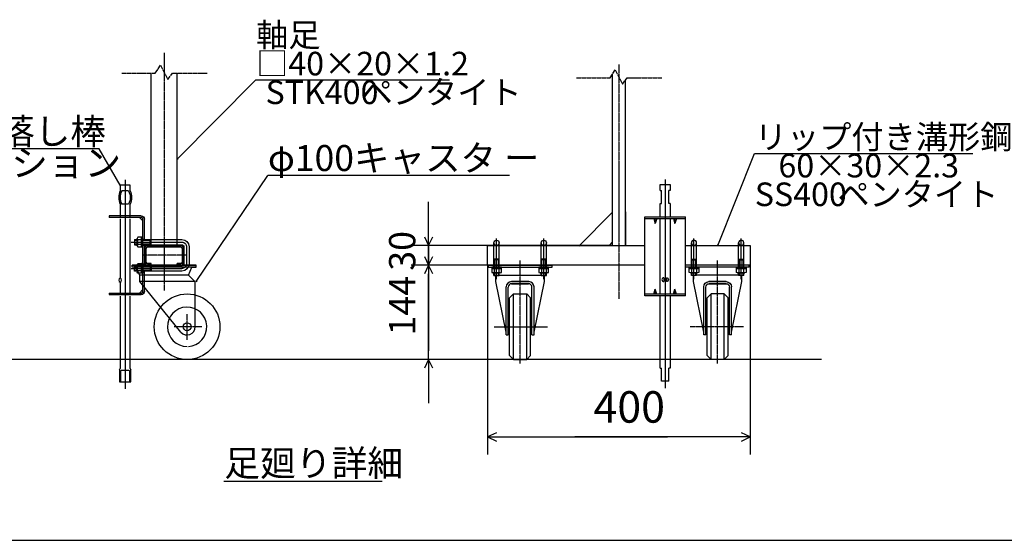
# Model space of a CAD drawing. Extents: x 310 to 11695, y 88 to 7288.
# Drawn here: x 3395 to 7897, y 88 to 2470 of the extents above; entities that cross this region are included whole.
import ezdxf

# ---------------------------------------------------------------- set-up
doc = ezdxf.new("R2010")
doc.units = 0
doc.header["$MEASUREMENT"] = 0
doc.linetypes.add('BORDER', pattern=[22, 20, -1, 0, -1])
doc.linetypes.add('DIVIDE', pattern=[23, 20, -1, 0, -1, 0, -1])
doc.layers.get('0').update_dxf_attribs({"linetype": 'CONTINUOUS'})
doc.layers.add('寸法線', color=7, linetype='CONTINUOUS')
doc.layers.add('ﾚｲﾔｰ1', color=7, linetype='CONTINUOUS')
doc.styles.get("Standard").update_dxf_attribs({"font": 'txt', "bigfont": 'extfont'})
doc.dimstyles.new('VELDIM1', dxfattribs={"dimtxt": 119.944447, "dimasz": 40, "dimexe": 80, "dimexo": 0.0625, "dimgap": 0.09, "dimtad": 0, "dimdec": 3, "dimtxsty": 'STANDARD', "dimcen": 0.09, "dimdle": 200, "dimazin": 3, "dimtfac": 1, "dimtdec": 4, "dimtofl": 0, "dimtmove": 0, "dimatfit": 3, "dimtolj": 1, "dimtzin": 0})
doc.dimstyles.new('VELDIM2', dxfattribs={"dimtxt": 143.933329, "dimasz": 40, "dimexe": 80, "dimexo": 0.0625, "dimgap": 0.09, "dimtad": 0, "dimdec": 3, "dimtxsty": 'STANDARD', "dimcen": 0.09, "dimdle": 200, "dimazin": 3, "dimtfac": 1, "dimtdec": 4, "dimtofl": 0, "dimtmove": 0, "dimatfit": 3, "dimtolj": 1, "dimtzin": 0})

# ---------------------------------------------------------------- blocks, each defined once
blk = doc.blocks.new('*D73')
at = {"color": 0}
for p, q in [((5535, 1346.9), (5535, 480.8)), ((6735, 1346.9), (6735, 480.8)), ((5575, 579.5), (5535, 560.8)), ((5535, 560.8), (6357.6, 560.8)), ((5535, 560.8), (5934.3, 560.8)), ((5535, 560.8), (5735, 560.8)), ((5535, 560.8), (5575, 542)), ((6735, 560.8), (5934.3, 560.8)), ((6735, 560.8), (6357.6, 560.8)), ((6735, 560.8), (6535, 560.8)), ((6735, 560.8), (6695, 579.5)), ((6695, 542), (6735, 560.8))]:
    blk.add_line(p, q, dxfattribs=at)
blk.add_text('400', height=143.93, dxfattribs=at).set_placement((6018.9, 626.1))
blk = doc.blocks.new('*D74')
at = {"color": 0}
for p, q in [((5265.2, 1346.9), (5265.2, 1546.9)), ((5246.5, 1386.9), (5265.2, 1346.9)), ((5265.2, 1346.9), (5283.9, 1386.9)), ((5539.5, 1346.9), (5185.2, 1346.9)), ((5265.2, 1346.9), (5265.2, 1307.3)), ((5265.2, 1346.9), (5265.2, 954.5)), ((5265.2, 914.9), (5265.2, 1307.3)), ((5265.2, 914.9), (5265.2, 954.5)), ((5529.5, 914.9), (5185.2, 914.9)), ((5265.2, 914.9), (5246.5, 874.9)), ((5265.2, 914.9), (5265.2, 714.9)), ((5283.9, 874.9), (5265.2, 914.9))]:
    blk.add_line(p, q, dxfattribs=at)
blk.add_text('144', height=119.94, rotation=90, dxfattribs=at).set_placement((5204, 1025.1))
blk = doc.blocks.new('CLUMP62')
at = {"layer": 'ﾚｲﾔｰ1', "color": 3}
for p, q in [((3904.4, 1451.9), (4136.8, 1451.9)), ((4157.8, 1430.9), (4157.8, 1352.9)), ((3904.4, 1331.9), (4136.8, 1331.9))]:
    blk.add_line(p, q, dxfattribs=at)
at = {"layer": 'ﾚｲﾔｰ1'}
for p, q in [((3920.8, 1463.9), (3920.8, 1439.9)), ((3920.8, 1463.9), (3932.7, 1463.9)), ((3920.8, 1460.3), (3932.7, 1460.3)), ((3920.8, 1443.5), (3932.7, 1443.5)), ((3958.9, 1463.9), (4136.8, 1463.9)), ((3958.9, 1460.3), (3992.2, 1460.3)), ((3958.9, 1443.5), (3992.2, 1443.5)), ((3992.2, 1460.3), (3995.8, 1463.9)), ((3992.2, 1443.5), (3992.2, 1460.3)), ((3992.2, 1443.5), (3995.8, 1439.9)), ((3995.8, 1439.9), (3995.8, 1463.9)), ((3920.8, 1439.9), (3932.7, 1439.9)), ((3958.9, 1439.9), (4136.8, 1439.9)), ((4145.8, 1430.9), (4145.8, 1352.9)), ((4169.8, 1430.9), (4169.8, 1352.9)), ((3932.7, 1343.9), (3920.8, 1343.9)), ((3920.8, 1319.9), (3920.8, 1343.9)), ((3920.8, 1340.3), (3932.7, 1340.3)), ((3920.8, 1323.5), (3932.7, 1323.5)), ((3932.7, 1319.9), (3920.8, 1319.9)), ((4136.8, 1343.9), (3958.9, 1343.9)), ((3958.9, 1340.3), (3992.2, 1340.3)), ((3958.9, 1323.5), (3992.2, 1323.5)), ((4136.8, 1319.9), (3958.9, 1319.9)), ((3992.2, 1340.3), (3995.8, 1343.9)), ((3992.2, 1340.3), (3992.2, 1323.5)), ((3992.2, 1323.5), (3995.8, 1319.9)), ((3995.8, 1343.9), (3995.8, 1319.9))]:
    blk.add_line(p, q, dxfattribs=at)
at = {"layer": 'ﾚｲﾔｰ1', "extrusion": (0, 0, -1)}
for centre, radius, start, end in [((-4136.8, 1430.9), 33, 90, 180), ((-4136.8, 1430.9), 9, 90, 180), ((-4136.8, 1352.9), 9, 180, 270), ((-4136.8, 1352.9), 33, 180, 270)]:
    blk.add_arc(centre, radius, start, end, dxfattribs=at)
at = {"layer": 'ﾚｲﾔｰ1', "color": 3, "linetype": 'BORDER', "extrusion": (0, 0, -1)}
for centre, start, end in [((-4136.8, 1430.9), 90, 180), ((-4136.8, 1352.9), 180, 270)]:
    blk.add_arc(centre, 21, start, end, dxfattribs=at)
blk = doc.blocks.new('CLUMP63')
at = {"layer": 'ﾚｲﾔｰ1'}
for p, q in [((3934.9, 1354), (3952.9, 1354)), ((3952.9, 1309.8), (3952.9, 1354)), ((3958.9, 1354), (3952.9, 1354)), ((3952.9, 1354), (3952.9, 1309.8)), ((3958.9, 1354), (3958.9, 1309.8)), ((3932.7, 1348.5), (3932.7, 1315.3)), ((3952.9, 1342.9), (3934.9, 1342.9)), ((3952.9, 1320.9), (3934.9, 1320.9)), ((3952.9, 1309.8), (3934.9, 1309.8)), ((3958.9, 1335), (3952.9, 1331.9)), ((3958.9, 1331.9), (3952.9, 1328.8)), ((3958.9, 1309.8), (3952.9, 1309.8))]:
    blk.add_line(p, q, dxfattribs=at)
at = {"layer": 'ﾚｲﾔｰ1', "extrusion": (0, 0, -1)}
for centre, radius, start, end in [((-3940.9, 1348.5), 8.16, 317.3, 42.7), ((-3962, 1331.9), 29.3, 337.9, 22.1), ((-3940.9, 1315.3), 8.16, 317.3, 42.7)]:
    blk.add_arc(centre, radius, start, end, dxfattribs=at)
blk = doc.blocks.new('CLUMP64')
at = {"layer": 'ﾚｲﾔｰ1'}
for p, q in [((3932.7, 1435.3), (3932.7, 1468.5)), ((3952.9, 1474), (3934.9, 1474)), ((3952.9, 1462.9), (3934.9, 1462.9)), ((3952.9, 1440.9), (3934.9, 1440.9)), ((3952.9, 1429.8), (3952.9, 1474)), ((3952.9, 1474), (3952.9, 1429.8)), ((3958.9, 1474), (3952.9, 1474)), ((3958.9, 1455), (3952.9, 1451.9)), ((3958.9, 1451.9), (3952.9, 1448.8)), ((3958.9, 1429.8), (3958.9, 1474)), ((3934.9, 1429.8), (3952.9, 1429.8)), ((3952.9, 1429.8), (3958.9, 1429.8))]:
    blk.add_line(p, q, dxfattribs=at)
for centre, radius, start, end in [((3940.9, 1468.5), 8.16, 137.3, 222.7), ((3962, 1451.9), 29.3, 157.9, 202.1), ((3940.9, 1435.3), 8.16, 137.3, 222.7)]:
    blk.add_arc(centre, radius, start, end, dxfattribs=at)
blk = doc.blocks.new('*D78')
at = {"color": 0}
for p, q in [((5265.2, 1436.9), (5265.2, 1636.9)), ((5265.2, 1436.9), (5265.2, 1533)), ((5265.2, 1346.9), (5265.2, 1533)), ((5246.5, 1476.9), (5265.2, 1436.9)), ((5265.2, 1436.9), (5283.9, 1476.9)), ((5535, 1436.9), (5185.2, 1436.9)), ((5265.2, 1436.9), (5265.2, 1250.8)), ((5535, 1346.9), (5185.2, 1346.9)), ((5265.2, 1346.9), (5246.5, 1306.9)), ((5265.2, 1346.9), (5265.2, 1250.8)), ((5265.2, 1346.9), (5265.2, 1146.9)), ((5283.9, 1306.9), (5265.2, 1346.9))]:
    blk.add_line(p, q, dxfattribs=at)
blk.add_text('30', height=119.94, rotation=90, dxfattribs=at).set_placement((5204, 1321.3))
blk = doc.blocks.new('CLUMP65')
at = {"layer": 'ﾚｲﾔｰ1'}
for p, q in [((5597.6, 1337.3), (5553.5, 1337.3)), ((5553.5, 1337.3), (5553.5, 1331.3)), ((5553.5, 1331.3), (5553.5, 1313.3)), ((5597.6, 1331.3), (5553.5, 1331.3)), ((5553.5, 1331.3), (5597.6, 1331.3)), ((5592.1, 1311.1), (5559, 1311.1)), ((5564.5, 1331.3), (5564.5, 1313.3)), ((5572.5, 1337.3), (5575.6, 1331.3)), ((5575.6, 1337.3), (5578.6, 1331.3)), ((5586.6, 1331.3), (5586.6, 1313.3)), ((5597.6, 1331.3), (5597.6, 1337.3)), ((5597.6, 1313.3), (5597.6, 1331.3))]:
    blk.add_line(p, q, dxfattribs=at)
for centre, radius, start, end in [((5559, 1319.3), 8.16, 227.3, 312.7), ((5575.6, 1340.4), 29.3, 247.9, 292.1), ((5592.1, 1319.3), 8.16, 227.3, 312.7)]:
    blk.add_arc(centre, radius, start, end, dxfattribs=at)
blk = doc.blocks.new('CLUMP66')
at = {"layer": 'ﾚｲﾔｰ1'}
for p, q in [((5813.6, 1337.3), (5769.5, 1337.3)), ((5769.5, 1337.3), (5769.5, 1331.3)), ((5769.5, 1331.3), (5769.5, 1313.3)), ((5813.6, 1331.3), (5769.5, 1331.3)), ((5769.5, 1331.3), (5813.6, 1331.3)), ((5808.1, 1311.1), (5775, 1311.1)), ((5780.5, 1331.3), (5780.5, 1313.3)), ((5788.5, 1337.3), (5791.6, 1331.3)), ((5791.6, 1337.3), (5794.6, 1331.3)), ((5802.6, 1331.3), (5802.6, 1313.3)), ((5813.6, 1331.3), (5813.6, 1337.3)), ((5813.6, 1313.3), (5813.6, 1331.3))]:
    blk.add_line(p, q, dxfattribs=at)
for centre, radius, start, end in [((5791.6, 1340.4), 29.3, 247.9, 292.1), ((5808.1, 1319.3), 8.16, 227.3, 312.7)]:
    blk.add_arc(centre, radius, start, end, dxfattribs=at)
blk.add_ellipse((5775, 1319.3), major_axis=(6, -5.53), ratio=1, start_param=-1.570796, end_param=-0.080285, dxfattribs=at)
blk = doc.blocks.new('CLUMP67')
at = {"layer": 'ﾚｲﾔｰ1'}
for p, q in [((6672.3, 1331.3), (6672.3, 1337.3)), ((6672.3, 1337.3), (6716.5, 1337.3)), ((6672.3, 1313.3), (6672.3, 1331.3)), ((6672.3, 1331.3), (6716.5, 1331.3)), ((6716.5, 1331.3), (6672.3, 1331.3)), ((6677.8, 1311.1), (6711, 1311.1)), ((6683.4, 1331.3), (6683.4, 1313.3)), ((6694.4, 1337.3), (6691.3, 1331.3)), ((6697.5, 1337.3), (6694.4, 1331.3)), ((6705.4, 1331.3), (6705.4, 1313.3)), ((6716.5, 1337.3), (6716.5, 1331.3)), ((6716.5, 1331.3), (6716.5, 1313.3))]:
    blk.add_line(p, q, dxfattribs=at)
at = {"layer": 'ﾚｲﾔｰ1', "extrusion": (0, 0, -1)}
for centre, radius, start, end in [((-6677.8, 1319.3), 8.16, 227.3, 312.7), ((-6694.4, 1340.4), 29.3, 247.9, 292.1), ((-6711, 1319.3), 8.16, 227.3, 312.7)]:
    blk.add_arc(centre, radius, start, end, dxfattribs=at)
blk = doc.blocks.new('CLUMP68')
at = {"layer": 'ﾚｲﾔｰ1'}
for p, q in [((6456.3, 1331.3), (6456.3, 1337.3)), ((6456.3, 1337.3), (6500.5, 1337.3)), ((6456.3, 1313.3), (6456.3, 1331.3)), ((6456.3, 1331.3), (6500.5, 1331.3)), ((6500.5, 1331.3), (6456.3, 1331.3)), ((6461.8, 1311.1), (6495, 1311.1)), ((6467.4, 1331.3), (6467.4, 1313.3)), ((6478.4, 1337.3), (6475.3, 1331.3)), ((6481.5, 1337.3), (6478.4, 1331.3)), ((6489.4, 1331.3), (6489.4, 1313.3)), ((6500.5, 1337.3), (6500.5, 1331.3)), ((6500.5, 1331.3), (6500.5, 1313.3))]:
    blk.add_line(p, q, dxfattribs=at)
at = {"layer": 'ﾚｲﾔｰ1', "extrusion": (0, 0, -1)}
for centre, radius, start, end in [((-6461.8, 1319.3), 8.16, 227.3, 312.7), ((-6478.4, 1340.4), 29.3, 247.9, 292.1), ((-6495, 1319.3), 8.16, 227.3, 312.7)]:
    blk.add_arc(centre, radius, start, end, dxfattribs=at)
blk = doc.blocks.new('CLUMP61')
at = {"layer": 'ﾚｲﾔｰ1', "color": 3, "linetype": 'BORDER'}
for p, q in [((4055.7913, 2318.1979), (4055.7913, 1230.337)), ((6134.9833, 2265.1958), (6134.9833, 1192.3944)), ((4155.5413, 1391.8948), (3956.0413, 1391.8948)), ((5683.4833, 896.597), (5683.4833, 1367.2411)), ((6586.4833, 896.597), (6586.4833, 1367.2411)), ((4160.7913, 1004.3985), (4160.7913, 1122.7169)), ((4228.5957, 1064.8948), (4101.0957, 1064.8948)), ((5564.6789, 1064.8945), (5808.2337, 1064.8945)), ((6705.2877, 1064.8945), (6461.7329, 1064.8945))]:
    blk.add_line(p, q, dxfattribs=at)
at = {"layer": 'ﾚｲﾔｰ1', "color": 4, "linetype": 'DIVIDE'}
for p, q in [((4015.2913, 2225.551), (4039.2913, 2261.551)), ((4039.2913, 2261.551), (4072.2913, 2195.551)), ((3862.2913, 2225.551), (4015.2913, 2225.551)), ((4072.2913, 2195.551), (4093.2913, 2225.551)), ((4093.2913, 2225.551), (4252.2913, 2225.551)), ((6094.4833, 2204.1863), (6118.4833, 2240.1863)), ((6118.4833, 2240.1863), (6151.4833, 2174.1863)), ((5941.4833, 2204.1863), (6094.4833, 2204.1863)), ((6151.4833, 2174.1863), (6172.4833, 2204.1863)), ((6172.4833, 2204.1863), (6331.4833, 2204.1863))]:
    blk.add_line(p, q, dxfattribs=at)
at = {"layer": 'ﾚｲﾔｰ1'}
for p, q in [((3995.7913, 1436.8948), (3995.7913, 2225.551)), ((4115.7913, 1436.8948), (4115.7913, 2225.551)), ((6104.9833, 2219.9363), (6104.9833, 1436.8944)), ((6164.9833, 1436.8944), (6164.9833, 2193.4721)), ((3899.7913, 1713.3081), (3854.7913, 1713.3081)), ((3854.7913, 1713.3081), (3854.7913, 1686.3081)), ((3899.7913, 1686.3081), (3899.7913, 1713.3081)), ((6323.9833, 1715.4077), (6368.9833, 1715.4077)), ((6323.9833, 1688.4077), (6323.9833, 1715.4077)), ((6368.9833, 1715.4077), (6368.9833, 1688.4077)), ((3893.0529, 1686.3081), (3861.5297, 1686.3081)), ((3877.2913, 1686.3081), (3877.2913, 1626.3081)), ((6323.9833, 1688.4077), (6329.9833, 1687.8605)), ((6329.9833, 1628.9549), (6329.9833, 1687.8605)), ((6368.9833, 1688.4077), (6362.9833, 1687.8605)), ((6362.9833, 1628.9549), (6362.9833, 1687.8605)), ((3854.7913, 1626.3081), (3854.7913, 1564.9948)), ((3893.0529, 1626.3081), (3861.5297, 1626.3081)), ((3899.7913, 1564.9948), (3899.7913, 1626.3081)), ((6323.9833, 1628.4077), (6329.9833, 1628.9549)), ((6323.9833, 1567.0944), (6323.9833, 1628.4077)), ((6368.9833, 1628.4077), (6362.9833, 1628.9549)), ((6368.9833, 1628.4077), (6368.9833, 1567.0944)), ((6104.9833, 1586.8944), (5952.3581, 1434.2692)), ((6104.9833, 1591.2171), (6104.9833, 1436.8944)), ((6164.9833, 1591.2171), (6164.9833, 1436.8944)), ((3803.7913, 1571.8948), (3803.7913, 1564.9948)), ((3950.7913, 1571.8948), (3803.7913, 1571.8948)), ((3952.8913, 1564.9948), (3803.7913, 1564.9948)), ((3854.7913, 1558.0948), (3854.7913, 1287.3081)), ((3899.7913, 1211.8948), (3899.7913, 1558.0948)), ((3958.8913, 1548.7948), (3942.6913, 1564.9948)), ((3958.8913, 1224.7948), (3958.8913, 1558.9948)), ((3965.7913, 1463.8948), (3965.7913, 1556.8948)), ((6253.4833, 1567.0944), (6439.4833, 1567.0944)), ((6253.4833, 1207.0944), (6253.4833, 1567.0944)), ((6253.4833, 1560.1944), (6439.4833, 1560.1944)), ((6294.5533, 1560.1944), (6301.4833, 1537.0944)), ((6308.4133, 1560.1944), (6301.4833, 1537.0944)), ((6301.4833, 1537.0944), (6301.4833, 1560.1944)), ((6323.9833, 1213.9944), (6323.9833, 1560.1944)), ((6368.9833, 1560.1944), (6368.9833, 1213.9944)), ((6384.5533, 1560.1944), (6391.4833, 1537.0944)), ((6391.4833, 1537.0944), (6391.4833, 1560.1944)), ((6398.4133, 1560.1944), (6391.4833, 1537.0944)), ((6439.4833, 1207.0944), (6439.4833, 1567.0944)), ((3958.8913, 1465.3948), (3965.7913, 1465.3948)), ((5563.5596, 1337.2944), (5563.5596, 1448.8944)), ((5587.5596, 1337.2944), (5587.5596, 1448.8944)), ((5779.5596, 1337.2944), (5779.5596, 1448.8944)), ((5803.5596, 1337.2944), (5803.5596, 1448.8944)), ((6104.9833, 1451.1299), (6090.7478, 1436.8944)), ((6103.8581, 1450.0047), (6090.7478, 1436.8944)), ((6466.407, 1337.2944), (6466.407, 1448.8944)), ((6490.407, 1337.2944), (6490.407, 1448.8944)), ((6682.407, 1337.2944), (6682.407, 1448.8944)), ((6706.407, 1337.2944), (6706.407, 1448.8944)), ((3958.8913, 1438.3948), (3965.7913, 1438.3948)), ((3965.7913, 1343.8948), (3965.7913, 1439.8948)), ((3965.7913, 1360.6948), (3965.7913, 1423.0948)), ((3965.7913, 1360.6948), (3965.7913, 1423.0948)), ((3972.6913, 1360.6948), (3972.6913, 1423.0948)), ((3972.6913, 1360.6948), (3972.6913, 1423.0948)), ((3972.6913, 1423.0948), (3972.6913, 1360.6948)), ((4131.9913, 1436.8948), (3979.5913, 1436.8948)), ((3979.5913, 1436.8948), (4131.9913, 1436.8948)), ((3979.5913, 1436.8948), (4131.9913, 1436.8948)), ((3979.5913, 1429.9948), (4131.9913, 1429.9948)), ((4131.9913, 1429.9948), (3979.5913, 1429.9948)), ((3979.5913, 1429.9948), (4131.9913, 1429.9948)), ((4132.2913, 1436.8948), (4051.9513, 1436.8948)), ((4138.8913, 1423.0948), (4138.8913, 1360.6948)), ((4138.8913, 1360.6948), (4138.8913, 1423.0948)), ((4138.8913, 1423.0948), (4138.8913, 1360.6948)), ((4145.7913, 1423.0948), (4145.7913, 1360.6948)), ((4145.7913, 1423.0948), (4145.7913, 1360.6948)), ((5534.9833, 1436.8944), (6253.4833, 1436.8944)), ((6104.9833, 1436.8944), (5534.9833, 1436.8944)), ((5534.9833, 1346.8944), (5534.9833, 1436.8944)), ((6104.9833, 1436.8944), (6100.4833, 1436.8944)), ((6100.4833, 1436.8944), (6253.4833, 1436.8944)), ((6100.4833, 1436.8944), (6253.4833, 1436.8944)), ((6134.9833, 1436.8944), (6224.9833, 1436.8944)), ((6439.4833, 1436.8944), (6734.9833, 1436.8944)), ((6734.9833, 1436.8944), (6734.9833, 1346.8944)), ((3995.7913, 1353.7948), (3979.5913, 1353.7948)), ((3995.7913, 1353.7948), (3979.5913, 1353.7948)), ((3979.5913, 1353.7948), (3995.7913, 1353.7948)), ((3995.7913, 1346.8948), (3995.7913, 1353.7948)), ((3995.7913, 1346.8948), (3995.7913, 1353.7948)), ((3995.7913, 1346.8948), (3995.7913, 1353.7948)), ((4115.7913, 1346.8948), (4115.7913, 1353.7948)), ((4115.7913, 1346.8948), (4115.7913, 1353.7948)), ((4115.7913, 1346.8948), (4115.7913, 1353.7948)), ((4131.9913, 1353.7948), (4115.7913, 1353.7948)), ((4131.9913, 1353.7948), (4115.7913, 1353.7948)), ((4115.7913, 1353.7948), (4131.9913, 1353.7948)), ((5567.1596, 1370.5944), (5563.5596, 1374.1944)), ((5587.5596, 1374.1944), (5563.5596, 1374.1944)), ((5567.1596, 1337.2944), (5567.1596, 1370.5944)), ((5583.9596, 1370.5944), (5567.1596, 1370.5944)), ((5583.9596, 1370.5944), (5587.5596, 1374.1944)), ((5583.9596, 1337.2944), (5583.9596, 1370.5944)), ((5803.5596, 1374.1944), (5779.5596, 1374.1944)), ((5783.1596, 1370.5944), (5779.5596, 1374.1944)), ((5783.1596, 1337.2944), (5783.1596, 1370.5944)), ((5799.9596, 1370.5944), (5783.1596, 1370.5944)), ((5799.9596, 1370.5944), (5803.5596, 1374.1944)), ((5799.9596, 1337.2944), (5799.9596, 1370.5944)), ((6466.407, 1374.1944), (6490.407, 1374.1944)), ((6470.007, 1370.5944), (6466.407, 1374.1944)), ((6470.007, 1370.5944), (6486.807, 1370.5944)), ((6470.007, 1337.2944), (6470.007, 1370.5944)), ((6486.807, 1370.5944), (6490.407, 1374.1944)), ((6486.807, 1337.2944), (6486.807, 1370.5944)), ((6682.407, 1374.1944), (6706.407, 1374.1944)), ((6686.007, 1370.5944), (6682.407, 1374.1944)), ((6686.007, 1370.5944), (6702.807, 1370.5944)), ((6686.007, 1337.2944), (6686.007, 1370.5944)), ((6702.807, 1370.5944), (6706.407, 1374.1944)), ((6702.807, 1337.2944), (6702.807, 1370.5944)), ((4184.9413, 1346.8948), (3908.7913, 1346.8948)), ((4144.2013, 1346.8948), (3908.7913, 1346.8948)), ((3908.7913, 1346.8948), (4184.9413, 1346.8948)), ((4047.6913, 1346.8948), (3908.7913, 1346.8948)), ((3908.7913, 1337.2948), (3908.7913, 1346.8948)), ((3908.7913, 1337.2948), (3908.7913, 1346.8948)), ((4199.7913, 1337.2948), (3908.7913, 1337.2948)), ((3925.3139, 1337.2948), (3908.7913, 1337.2948)), ((3944.7913, 1301.2948), (3925.3139, 1337.2948)), ((4182.985, 1337.2948), (3927.5857, 1337.2948)), ((3958.8913, 1345.3948), (3965.7913, 1345.3948)), ((3958.8913, 1318.3948), (3965.7913, 1318.3948)), ((4132.2913, 1346.8948), (3964.2913, 1346.8948)), ((4132.2913, 1346.8948), (3964.2913, 1346.8948)), ((3965.7913, 1226.8948), (3965.7913, 1319.8948)), ((3967.3813, 1346.8948), (3979.2913, 1346.8948)), ((3967.3813, 1346.8948), (3979.2913, 1346.8948)), ((3995.7913, 1346.8948), (3979.5913, 1346.8948)), ((3995.7913, 1346.8948), (3979.5913, 1346.8948)), ((3979.5913, 1346.8948), (3995.7913, 1346.8948)), ((4175.7913, 1346.8948), (4047.6913, 1346.8948)), ((4131.9913, 1346.8948), (4115.7913, 1346.8948)), ((4115.7913, 1346.8948), (4131.9913, 1346.8948)), ((4131.9913, 1346.8948), (4115.7913, 1346.8948)), ((4199.7913, 1346.8948), (4147.6513, 1346.8948)), ((4166.7913, 1301.2948), (4182.985, 1337.2948)), ((4202.7913, 1346.8948), (4175.6413, 1346.8948)), ((4175.6413, 1346.8948), (4202.7913, 1346.8948)), ((4175.7913, 1346.8948), (4202.7913, 1346.8948)), ((4184.9857, 1337.2948), (4202.7913, 1337.2948)), ((4202.7913, 1337.2948), (4202.7913, 1346.8948)), ((6253.4833, 1346.8944), (5534.9833, 1346.8944)), ((5539.4833, 1346.8944), (5830.4833, 1346.8944)), ((5539.4833, 1337.2944), (5539.4833, 1346.8944)), ((5539.4833, 1337.2944), (5830.4833, 1337.2944)), ((5563.5596, 1299.1944), (5563.5596, 1311.1344)), ((5567.1596, 1299.1944), (5567.1596, 1311.1344)), ((5583.9596, 1299.1944), (5583.9596, 1311.1344)), ((5587.5596, 1299.1944), (5587.5596, 1311.1344)), ((5779.5596, 1299.1944), (5779.5596, 1311.1344)), ((5783.1596, 1299.1944), (5783.1596, 1311.1344)), ((5799.9596, 1299.1944), (5799.9596, 1311.1344)), ((5803.5596, 1299.1944), (5803.5596, 1311.1344)), ((5830.4833, 1337.2944), (5830.4833, 1346.8944)), ((6439.4833, 1337.2944), (6439.4833, 1346.8944)), ((6439.4833, 1337.2944), (6439.4833, 1346.8944)), ((6730.4833, 1346.8944), (6439.4833, 1346.8944)), ((6734.9833, 1346.8944), (6439.4833, 1346.8944)), ((6730.4833, 1346.8944), (6439.4833, 1346.8944)), ((6730.4833, 1337.2944), (6439.4833, 1337.2944)), ((6466.407, 1299.1944), (6466.407, 1311.1344)), ((6470.007, 1299.1944), (6470.007, 1311.1344)), ((6486.807, 1299.1944), (6486.807, 1311.1344)), ((6490.407, 1299.1944), (6490.407, 1311.1344)), ((6682.407, 1299.1944), (6682.407, 1311.1344)), ((6686.007, 1299.1944), (6686.007, 1311.1344)), ((6702.807, 1299.1944), (6702.807, 1311.1344)), ((6706.407, 1299.1944), (6706.407, 1311.1344)), ((6730.4833, 1337.2944), (6730.4833, 1346.8944)), ((3854.7913, 1269.3081), (3854.7913, 1211.8948)), ((4166.7913, 1301.2948), (3944.7913, 1301.2948)), ((3944.7913, 1271.2948), (3944.7913, 1301.2948)), ((4132.2371, 1040.5862), (3944.7913, 1271.2948)), ((4198.2913, 1271.2948), (3944.7913, 1271.2948)), ((4198.2913, 1269.7948), (4166.7913, 1301.2948)), ((4198.2913, 1064.8948), (4198.2913, 1271.2948)), ((5563.5596, 1299.1944), (5587.5596, 1299.1944)), ((5572.4834, 1271.2944), (5572.4834, 1299.1944)), ((5619.8834, 1040.5858), (5572.4834, 1271.2944)), ((5587.5596, 1301.2944), (5779.5596, 1301.2944)), ((5723.0833, 1271.2944), (5643.8833, 1271.2944)), ((5643.8833, 1271.2944), (5723.0833, 1271.2944)), ((5644.4833, 1261.6944), (5722.4833, 1261.6944)), ((5722.4833, 1261.6944), (5644.4833, 1261.6944)), ((5747.0833, 1040.5858), (5794.4833, 1271.2944)), ((5779.5596, 1299.1944), (5803.5596, 1299.1944)), ((5794.4833, 1271.2944), (5794.4833, 1299.1944)), ((6340.4833, 1289.4077), (6340.4833, 1271.4077)), ((6352.4833, 1289.4077), (6352.4833, 1271.4077)), ((6490.407, 1299.1944), (6466.407, 1299.1944)), ((6475.4833, 1271.2944), (6475.4833, 1299.1944)), ((6522.8833, 1040.5858), (6475.4833, 1271.2944)), ((6682.407, 1301.2944), (6490.407, 1301.2944)), ((6546.8833, 1271.2944), (6626.0833, 1271.2944)), ((6626.0833, 1271.2944), (6546.8833, 1271.2944)), ((6625.4833, 1261.6944), (6547.4833, 1261.6944)), ((6547.4833, 1261.6944), (6625.4833, 1261.6944)), ((6650.0832, 1040.5858), (6697.4833, 1271.2944)), ((6706.407, 1299.1944), (6682.407, 1299.1944)), ((6697.4833, 1271.2944), (6697.4833, 1299.1944)), ((3803.7913, 1218.7948), (3952.8913, 1218.7948)), ((3803.7913, 1218.7948), (3803.7913, 1211.8948)), ((3958.8913, 1234.9948), (3942.6913, 1218.7948)), ((5619.8833, 1027.3944), (5619.8833, 1247.2944)), ((5629.4833, 1027.3944), (5629.4833, 1246.6944)), ((5737.4833, 1027.3944), (5737.4833, 1246.6944)), ((5747.0833, 1027.3944), (5747.0833, 1247.2944)), ((6294.5533, 1213.9944), (6301.4833, 1237.0944)), ((6308.4133, 1213.9944), (6301.4833, 1237.0944)), ((6301.4833, 1213.9944), (6301.4833, 1237.0944)), ((6384.5533, 1213.9944), (6391.4833, 1237.0944)), ((6398.4133, 1213.9944), (6391.4833, 1237.0944)), ((6391.4833, 1213.9944), (6391.4833, 1237.0944)), ((6522.8833, 1027.3944), (6522.8833, 1247.2944)), ((6532.4833, 1027.3944), (6532.4833, 1246.6944)), ((6640.4833, 1027.3944), (6640.4833, 1246.6944)), ((6650.0833, 1027.3944), (6650.0833, 1247.2944)), ((3803.7913, 1211.8948), (3950.7913, 1211.8948)), ((3854.7913, 1204.9948), (3854.7913, 873.3081)), ((3899.7913, 873.3081), (3899.7913, 1204.9948)), ((5653.4833, 1214.8944), (5635.4833, 1196.8944)), ((5635.4833, 932.8944), (5635.4833, 1196.8944)), ((5653.4833, 914.8944), (5653.4833, 1214.8944)), ((5653.4833, 1214.8944), (5713.4833, 1214.8944)), ((5713.4833, 914.8944), (5713.4833, 1214.8944)), ((5713.4833, 1214.8944), (5731.4833, 1196.8945)), ((5731.4833, 932.8944), (5731.4833, 1196.8945)), ((6439.4833, 1213.9944), (6253.4833, 1213.9944)), ((6439.4833, 1207.0944), (6253.4833, 1207.0944)), ((6323.9833, 875.4077), (6323.9833, 1207.0944)), ((6368.9833, 1207.0944), (6368.9833, 875.4077)), ((6556.4833, 1214.8944), (6538.4833, 1196.8945)), ((6538.4833, 932.8944), (6538.4833, 1196.8945)), ((6556.4833, 914.8944), (6556.4833, 1214.8944)), ((6616.4833, 1214.8944), (6556.4833, 1214.8944)), ((6616.4833, 914.8944), (6616.4833, 1214.8944)), ((6616.4833, 1214.8944), (6634.4833, 1196.8944)), ((6634.4833, 932.8944), (6634.4833, 1196.8944)), ((5619.8833, 1027.3944), (5629.4833, 1027.3944)), ((5737.4833, 1027.3944), (5747.0833, 1027.3944)), ((6532.4833, 1027.3944), (6522.8833, 1027.3944)), ((6650.0833, 1027.3944), (6640.4833, 1027.3944)), ((7061.4521, 914.8948), (3304.8979, 914.8948)), ((5635.4833, 932.8944), (5653.4833, 914.8944)), ((5653.4833, 914.8944), (5713.4833, 914.8944)), ((5731.4833, 932.8944), (5713.4833, 914.8944)), ((6538.4833, 932.8944), (6556.4833, 914.8944)), ((6616.4833, 914.8944), (6556.4833, 914.8944)), ((6634.4833, 932.8944), (6616.4833, 914.8944)), ((3851.7913, 867.3081), (3851.7913, 813.3081)), ((3856.2913, 859.7684), (3856.2913, 813.3081)), ((3859.2913, 865.7684), (3895.1413, 865.7684)), ((3898.1413, 813.3081), (3898.1413, 859.7684)), ((3902.7913, 813.3081), (3902.7913, 867.3081)), ((6323.9833, 875.4077), (6329.9833, 874.8605)), ((6329.9833, 815.4077), (6329.9833, 874.8605)), ((6368.9833, 875.4077), (6362.9833, 874.8605)), ((6362.9833, 815.4077), (6362.9833, 874.8605)), ((3851.7913, 813.3081), (3902.7913, 813.3081)), ((6362.9833, 815.4077), (6329.9833, 815.4077)), ((4328.3333, 357.8545), (5051.9417, 357.8545))]:
    blk.add_line(p, q, dxfattribs=at)
at = {"layer": 'ﾚｲﾔｰ1', "color": 3}
for p, q in [((4115.7913, 1831.2229), (4474.0917, 2193.6352)), ((5360.3135, 2193.6352), (4474.0917, 2193.6352)), ((3758.7906, 1878.2696), (3302.0459, 1878.2696)), ((3854.7913, 1713.3081), (3758.7906, 1878.2696)), ((6587.2333, 1436.8944), (6754.4031, 1858.1613)), ((6754.4031, 1858.1613), (7753.5352, 1858.1613)), ((4115.7913, 1831.2229), (4118.3225, 1835.6655)), ((4115.7913, 1831.2229), (4120.2047, 1833.8047)), ((4202.7913, 1271.2948), (4530.051, 1756.251)), ((5634.5542, 1756.251), (4530.051, 1756.251)), ((3854.7913, 1713.3081), (3851.1633, 1716.9111)), ((3854.7913, 1713.3081), (3853.4509, 1718.2424)), ((3877.2913, 1736.8563), (3877.2913, 781.1852)), ((6346.4833, 1738.956), (6346.4833, 783.2849)), ((5575.5596, 1282.7558), (5575.5596, 1468.7752)), ((5791.5596, 1282.7558), (5791.5596, 1468.7752)), ((6478.407, 1282.7558), (6478.407, 1468.7752)), ((6694.407, 1282.7558), (6694.407, 1468.7752)), ((6587.2333, 1436.8944), (6587.6559, 1440.5221)), ((6587.2333, 1436.8944), (6589.4132, 1439.8248)), ((4202.7913, 1271.2948), (4204.457, 1276.129)), ((4202.7913, 1271.2948), (4206.6509, 1274.6485))]:
    blk.add_line(p, q, dxfattribs=at)
at = {"layer": 'ﾚｲﾔｰ1'}
for centre, radius in [((5575.5596, 1448.8944), 12), ((5791.5596, 1448.8944), 12), ((4160.7913, 1064.8948), 150), ((4160.7913, 1064.8948), 18)]:
    blk.add_circle(centre, radius, dxfattribs=at)
at = {"layer": 'ﾚｲﾔｰ1', "extrusion": (0, 0, -1)}
for centre in [(-6478.407, 1448.8944), (-6694.407, 1448.8944)]:
    blk.add_circle(centre, 12, dxfattribs=at)
at = {"layer": 'ﾚｲﾔｰ1'}
for centre, radius, start, end in [((3916.9282, 1656.3081), 69, 154.2285383, 205.7714617), ((3916.9282, 1656.3081), 63, 151.5631099, 208.4368901), ((3979.5913, 1423.0948), 13.8, 90, 180), ((3979.5913, 1423.0948), 13.8, 90, 180), ((3979.5913, 1423.0948), 6.9, 90, 180), ((3979.5913, 1423.0948), 6.9, 90, 180), ((3979.5913, 1423.0948), 6.9, 90, 180), ((4131.9913, 1423.0948), 13.8, 0, 90), ((4131.9913, 1423.0948), 13.8, 0, 90), ((4131.9913, 1423.0948), 13.8, 0, 90), ((4131.9913, 1423.0948), 6.9, 0, 90), ((4131.9913, 1423.0948), 6.9, 0, 90), ((4131.9913, 1423.0948), 6.9, 0, 90), ((3979.5913, 1360.6948), 13.8, 180, 270), ((3979.5913, 1360.6948), 6.9, 180, 270), ((3979.5913, 1360.6948), 6.9, 180, 270), ((3979.5913, 1360.6948), 6.9, 180, 270), ((4131.9913, 1360.6948), 13.8, 270, 0), ((4131.9913, 1360.6948), 6.9, 270, 0), ((4131.9913, 1360.6948), 6.9, 270, 0), ((4131.9913, 1360.6948), 13.8, 270, 0), ((4131.9913, 1360.6948), 6.9, 270, 0), ((5643.8833, 1247.2944), 24, 90, 180), ((5644.4833, 1246.6944), 15, 90, 180), ((5722.4833, 1246.6944), 15, 0, 90), ((5723.0833, 1247.2944), 24, 0, 90), ((6340.4833, 1280.4077), 9, 90, 270), ((4160.7913, 1064.8948), 90, 273.7904739, 270), ((4160.7913, 1064.8948), 37.5, 220.4082696, 359.9999682)]:
    blk.add_arc(centre, radius, start, end, dxfattribs=at)
at = {"layer": 'ﾚｲﾔｰ1', "extrusion": (0, 0, -1)}
for centre, radius, start, end in [((-3837.6543, 1656.3081), 63, 151.5631099, 208.4368901), ((-3837.6543, 1656.3081), 69, 154.2285383, 205.7714617), ((-3950.7913, 1556.8948), 15, 90, 180), ((-3952.8913, 1558.9948), 6, 90, 180), ((-6352.4833, 1280.4077), 9, 90, 270), ((-6546.8833, 1247.2944), 24, 0, 90), ((-6547.4833, 1246.6944), 15, 0, 90), ((-6625.4833, 1246.6944), 15, 90, 180), ((-6626.0833, 1247.2944), 24, 90, 180), ((-3950.7913, 1226.8948), 15, 180, 270), ((-3952.8913, 1224.7948), 6, 180, 270), ((-3877.2913, 858.3081), 27.0416, 19.4400348, 33.6900675), ((-3881.7913, 850.7684), 27.0416, 19.4400348, 33.6900675), ((-3872.6413, 850.7684), 27.0416, 146.3099325, 160.5599652), ((-3877.2913, 858.3081), 27.0416, 146.3099325, 160.5599652)]:
    blk.add_arc(centre, radius, start, end, dxfattribs=at)
blk.add_ellipse((3854.7913, 1278.3081), major_axis=(0, 9), ratio=0.666666667, start_param=-1.570796327, end_param=4.71238898, dxfattribs=at)
for name in ['CLUMP62', 'CLUMP64', 'CLUMP63', 'CLUMP65', 'CLUMP66', 'CLUMP68', 'CLUMP67']:
    blk.add_blockref(name, (0, 0))
at = {"layer": 'ﾚｲﾔｰ1', "attachment_point": 1}
for s, insert, char_height, width in [('\\W0.8;\\fＭＳ ゴシック;\\W1.0;軸足', (4476.2083, 2453.9852), 107.95, 577.658177), ('\\W0.8;\\fＭＳ ゴシック;\\W1.0;□40×20×1.2', (4476.2083, 2322.7519), 107.95, 1094.8), ('\\W0.8;\\fＭＳ ゴシック;\\W1.0;STK400', (4519.2802, 2191.5186), 107.95, 499.916979), ('\\W0.8;\\fＭＳ ゴシック;\\W1.0;ペンタイト', (4953.9906, 2191.5186), 107.95, 785.01875), ('\\W0.8;\\fＭＳ ゴシック;\\W1.0;落し棒', (3302.0459, 2018.2696), 119, 525.256383), ('\\W0.8;\\fＭＳ ゴシック;\\W1.0;リップ付き溝形鋼', (6756.5198, 1987.2779), 107.95, 1292.877917), ('\\W0.8;\\fＭＳ ゴシック;\\W1.0;φ100キャスタ ー', (4530.051, 1896.251), 119, 1270.178594), ('\\W0.8;\\fＭＳ ゴシック;\\W1.0;60×30×2.3', (6864.6557, 1856.0446), 107.95, 1024.645566), ('\\W0.8;\\fＭＳ ゴシック;\\W1.0;SS400', (6756.5198, 1724.8113), 107.95, 432.851914), ('\\W0.8;\\fＭＳ ゴシック;\\W1.0;ペンタイト', (7133.8378, 1724.8113), 107.95, 809.171146), ('\\W0.8;\\fＭＳ ゴシック;\\W1.0;足廻り詳細', (4330.45, 501.0823), 119.944447, 832.149583)]:
    blk.add_mtext(s, dxfattribs=dict(at, insert=insert, char_height=char_height, width=width))
at = {"layer": '寸法線', "color": 3}
for base, p1, p2, angle, text, dimstyle, picture, middle in [((5265.1958, 1436.8944), (5534.9833, 1436.8944), (5534.9833, 1346.8944), 90, '30', 'VELDIM1', '*D78', (5265.1958, 1391.8944)), ((5265.1958, 1346.8944), (5539.4833, 1346.8944), (5529.5146, 914.8948), 90, '144', 'VELDIM1', '*D74', (5265.1958, 1130.8946)), ((5534.9833, 560.75), (5534.9833, 1346.8944), (6734.9833, 1346.8944), 180, '400', 'VELDIM2', '*D73', (6145.9276, 560.75))]:
    dim = blk.add_linear_dim(base=base, p1=p1, p2=p2, angle=angle, text=text, dimstyle=dimstyle, dxfattribs=at)
    dim.commit()
    dim.dimension.update_dxf_attribs({"geometry": picture, "text_midpoint": middle, "dimtype": 128})

msp = doc.modelspace()

# ---------------------------------------------------------------- linework, layer by layer
at = {"layer": 'ﾚｲﾔｰ1'}
for p, q in [((310.2438, 87.8181), (7804.2438, 87.8181)), ((7797.3557, 87.8181), (11270.2438, 87.8181))]:
    msp.add_line(p, q, dxfattribs=at)

# ---------------------------------------------------------------- block references
msp.add_blockref('CLUMP61', (0, 0))

# ---------------------------------------------------------------- texts
at = {"layer": 'ﾚｲﾔｰ1', "insert": (3021.8146, 1876.2644), "char_height": 122.719532, "width": 849.828437, "attachment_point": 1}
msp.add_mtext('\\W0.8;\\fＭＳ ゴシック;\\W1.0;オプション', dxfattribs=at)

doc.saveas('drawing.dxf')
